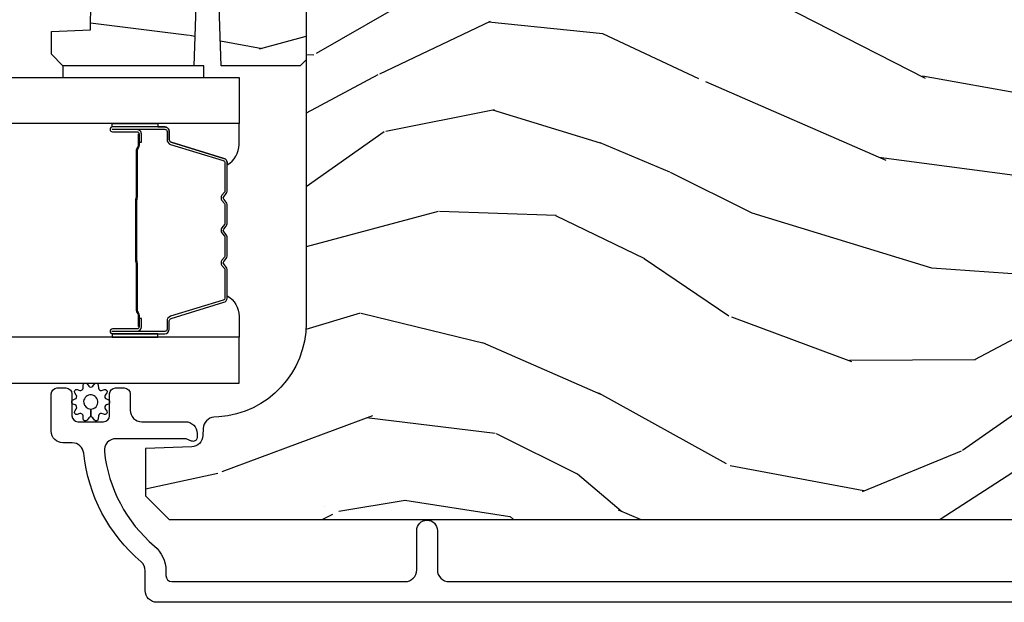
# Model space of a CAD drawing. Units: inches. Extents: x -6 to 499, y 2 to 180.
# Drawn here: x 132 to 134, y 29 to 30 of the extents above; entities that cross this region are included whole.
import ezdxf

# ---------------------------------------------------------------- set-up
doc = ezdxf.new("R2010")
doc.units = ezdxf.units.IN
doc.header["$MEASUREMENT"] = 0
for name, color, linetype in [('ZP-SECT-ALUM', 63, 'Continuous'), ('ZP-SECT-GLAS', 153, 'Continuous'), ('zp-sect-rein', 104, 'Continuous'), ('ZP-SECT-SEAL', 8, 'Continuous'), ('ZP-SECT-WDHA', 11, 'Continuous'), ('ZP-SECT-WSTP', 40, 'Continuous')]:
    doc.layers.add(name, color=color, linetype=linetype)

# ---------------------------------------------------------------- blocks, each defined once
blk = doc.blocks.new('CS AS SPD OGEE Dia (13-16 in IG) J MS Lock Panel')
at = {"layer": 'ZP-SECT-WDHA'}
h = blk.add_hatch(dxfattribs=at)
h.set_pattern_fill('WOOD3', color=256, scale=2, angle=163, style=0, pattern_type=2)
h.set_pattern_definition([(158.2364, (19.87923834539947, 0.281793338693717), (20.45396798290167, -8.34477137446782), [0.2408319999999998, -23.84235799999997]), (174.3098999999999, (19.65557263806284, 0.3710886429464324), (-8.235181511295936, 0.4263690944681538), [0.305942, -9.892097999999999]), (207.9999999999999, (19.35113890899049, 0.4014218690054747), (-0.5847435903937097, -1.91261010378108), [0.2262739999999999, -2.602151999999999]), (209.8475999999999, (19.15135067528081, 0.2951925808070257), (-35.54768828883149, -20.5027285797759), [0.4386339999999999, -43.42478999999999]), (175.9946, (18.77090030298064, 0.07688657031567914), (18.38297247813529, -1.437476743240223), [0.266834, -26.416494]), (162.9999999999999, (18.5047187641469, 0.09552492818579594), (-2.497352921371545, -1.327866102480596), [0.4999999999999997, -1.499999999999999]), (153.5376999999999, (18.02656638616543, 0.2417107805471517), (8.978306718050991, -4.836323452587556), [0.2433099999999999, -11.92221399999999]), (157.2894, (19.72135762484925, -0.2346112295263367), (16.6287403265194, -7.175302374271594), [0.200998, -19.898754]), (162.9999999999999, (19.53594410775111, -0.1570107934625184), (-2.497352921371545, -1.327866102480596), [0.2999999999999997, -1.699999999999999]), (191.3007999999999, (19.24905268096211, -0.06929928204570501), (-24.54716094300748, -5.043499394239704), [0.2952959999999998, -29.23434999999998]), (215.1249999999999, (18.95948140575058, -0.1271653046526069), (10.57415813511433, 7.224071108844605), [0.4560699999999996, -22.34743799999998]), (202.2894, (18.5864622603807, -0.389570939476954), (-14.3993751268171, -6.054586024953069), [0.2842539999999999, -28.14108799999999]), (169.3402, (18.32344830721877, -0.4973840205112765), (-15.88561928555967, 2.765334394382438), [0.362216, -17.748554]), (151.1113, (17.96748372688319, -0.4303823970496126), (25.02229161617254, -13.9242548396384), [0.38833, -38.444646]), (156.2902, (19.54008716792111, -0.8275201782234092), (-16.62874768410002, 7.175289077572967), [0.3423439999999997, -33.89213999999997]), (166.3664999999999, (19.22663841908263, -0.6898616083791467), (-31.18650071420277, 7.443263674111095), [0.3405879999999997, -33.71818599999996]), (196.6900999999999, (18.89564736796069, -0.6095813238926837), (4.409962367830815, 0.7431255040166704), [0.3605559999999997, -6.850547999999995]), (210.4895999999999, (18.55028160022721, -0.713130763668488), (-25.55825994297177, -15.19129255384612), [0.3255759999999999, -32.23206399999998]), (177.9314, (18.26972534478193, -0.8783221300606101), (-22.79293410148565, 0.6943551067665622), [0.310484, -30.737866]), (162.9999999999999, (17.95944418161525, -0.8671149991208154), (-2.497352921371545, -1.327866102480596), [0.2399999999999999, -1.759999999999999]), (150.0054, (17.72993104018406, -0.796945789987376), (-16.04400167334358, 9.087905524651113), [0.266834, -26.416494]), (162.9999999999999, (19.38573577630814, 0.7882074126492284), (-2.497352921371545, -1.327866102480596), [0, -1.999999999999999]), (26.15239999999996, (19.03025893322172, 0.5831800631826809), (-36.87554735843706, -18.00538888531856), [0.438634, -43.42479]), (9.565099999999969, (18.83924455710121, -1.136096967465733), (2.497352076502219, 1.327869099233073), [0.1788859999999999, -4.293249999999995]), (351.1301, (19.0156430544331, -1.106372059744331), (12.0603996767767, -1.595852046107212), [0.282842, -13.859292]), (319.8014, (19.29510325429169, -1.149983946828172), (8.3935594506708, -6.748938448303028), [0.1523159999999999, -15.07922999999998]), (189.5650999999999, (19.03025893322172, 0.5831800631826809), (-2.497352076502219, -1.327869099233073), [0.2236059999999999, -4.248529999999998]), (169.7097999999999, (18.80976081155677, 0.5460239285309285), (17.79822734718652, -3.350093459302564), [0.342344, -33.89214]), (152.8753, (18.47292232634049, 0.6071781178981439), (-30.76012413734088, 15.67848221527706), [0.5688579999999994, -56.31699199999997]), (152.6952, (19.94356012043852, 0.4921803850055824), (-10.89091849633434, 5.421060729349788), [0.2236059999999999, -22.13707199999998]), (178.5241, (19.74486794231552, 0.5947543502830968), (22.79293551970827, -0.6943538178398333), [0.37363, -36.989452]), (205.8789, (19.3713610596966, 0.6043776883869896), (31.88084594068393, 15.34964888471386), [0.3821, -37.827846]), (197.6951999999999, (19.02757908479896, 0.4376025291589656), (-23.21929303946757, -7.540852312839213), [0.316228, -31.30654800000001]), (172.4622999999999, (18.72631294139853, 0.3414843163135117), (-10.14779136076372, 1.011111546693655), [0.364966, -11.80056]), (156.4181, (18.3645009269685, 0.3893598446559281), (31.34488541092399, -13.76583238823939), [0.5234499999999994, -51.82155999999996]), (154.8698999999999, (19.79737426807708, 0.01402800702405216), (10.89091361125097, -5.421068605812723), [0.282842, -13.859292]), (174.3098999999999, (19.5413038045964, 0.1341442745849406), (-8.235181511295936, 0.4263690944681538), [0.305942, -9.892097999999999]), (205.5104, (19.23687007552405, 0.1644775006439829), (26.88614988798455, 12.6938947911933), [0.325576, -32.23206399999999]), (207.9999999999999, (18.94303515905392, 0.02425966346558539), (-0.5847435903937097, -1.91261010378108), [0.3676959999999999, -2.460731999999999]), (180.3539999999998, (18.6183792792757, -0.1483629298569156), (27.20289793979688, 0.04876202922804496), [0.335262, -33.190848]), (159.6335, (18.28312458689527, -0.1504344599419198), (30.01700107381326, -11.26852463519539), [0.3405879999999998, -33.71818599999997]), (145.8973, (17.96382840396222, -0.03190198521693333), (-17.37187083675603, 11.58525502309057), [0.2720299999999997, -26.93091199999998]), (154.2537999999999, (19.65118841571575, -0.4641243709574496), (-12.80351945054413, 6.005821017315295), [0.2630579999999998, -26.042834]), (177.9314, (19.41424404735426, -0.3498555374910381), (-22.79293410148565, 0.6943551067665622), [0.310484, -30.737866]), (195.0053999999999, (19.10396288418758, -0.3386484065512434), (11.31727641611973, 2.814114219735257), [0.37736, -18.490604]), (212.8990999999999, (18.73947102133479, -0.4363504122325708), (28.64036637139408, 18.43175097613514), [0.49679, -49.18218]), (178.9453999999999, (18.32235225163197, -0.7061872739872683), (8.235181634652655, -0.4263644116476351), [0.291204, -14.269016]), (156.991, (18.0311971835846, -0.7008275771419221), (-18.54135163249375, 7.760042155334048), [0.3820999999999997, -37.82784599999997]), (139.8013999999999, (17.6794962445075, -0.5514741391087625), (-8.393559450670798, 6.74893844830303), [0.152316, -15.07923]), (153.5376999999999, (19.47576539288207, -1.037907224535275), (8.978306718050991, -4.836323452587556), [0.2433099999999999, -11.92221399999999]), (173.008, (19.25794711963988, -0.9294858251633116), (-22.20819262847393, 2.606951578708781), [0.345254, -34.1801]), (200.4054, (18.91526120032904, -0.8874577309153437), (-30.71134915766888, -11.52445423798902), [0.4280179999999996, -42.37384999999997]), (192.0545999999999, (19.09884434951925, 0.8759189240660703), (-15.72724097270063, -3.557234008732975), [0.205912, -20.38534799999998]), (173.7843, (18.89747232297361, 0.832915355319841), (32.35598179133584, -3.618064673815987), [0.4275519999999998, -42.32756599999996]), (155.875, (18.47243458909134, 0.8792070908263554), (12.80352490518391, -6.005810314090477), [0.4837359999999999, -15.64078])])
edge = h.paths.add_edge_path()
edge.add_line((29.11535742375008, 2.198754407627916), (29.11535742375008, 2.037330736922854))
edge.add_line((29.11535742375008, 2.037330736922854), (29.05285742374963, 2.035148188829567))
edge.add_line((29.05285742374963, 2.035148188829567), (29.05285742374963, 1.129289763391512))
edge.add_arc((28.80285742374965, 1.12928976339147), 0.2499999999999751, -85.99999999994361, 9.606537787476555e-12, ccw=False)
edge.add_line((28.82029654218593, 0.8798987508265554), (28.80771941230898, 0.8790192722307211))
edge.add_arc((28.80988186299506, 0.8480947866727209), 0.03099999999994606, 94.00000000001421, 178.000000000423)
edge.add_line((28.77890074735751, 0.8491766710702677), (28.77824412020459, 0.8303733296037308))
edge.add_arc((28.74726300456706, 0.831455214001206), 0.03099999999993144, 271.99999999987915, 358.0000000005546, ccw=False)
edge.add_line((28.74834488896477, 0.8004740983636793), (28.62550480521702, 0.7961844281147705))
edge.add_line((28.62550480521702, 0.7961844281147705), (28.62550480521713, 0.6699369557211412))
edge.add_line((28.62550480521713, 0.6699369557211412), (28.68850480521724, 0.606936955721153))
edge.add_line((28.68850480521724, 0.606936955721153), (32.60765265878285, 0.6069369557212667))
edge.add_line((32.60765265878285, 0.6069369557212667), (32.62265265878273, 0.6219369557212531))
edge.add_line((32.62265265878273, 0.6219369557212531), (32.62265265878273, 0.8063797306041351))
edge.add_line((32.62265265878273, 0.8063797306041351), (32.60842166783266, 0.8206107215540897))
edge.add_line((32.60842166783266, 0.8206107215540897), (32.39862577061251, 0.8279369557211567))
edge.add_arc((32.40028450716333, 0.8754369557211723), 0.0475289533542082, 92.00000000008572, 268.00000000005144, ccw=False)
edge.add_line((32.3986257706124, 0.922936955721184), (32.89397528256859, 0.940234941846029))
edge.add_arc((32.89240480521701, 0.9852075290618253), 0.0449999999999361, 271.9999999999677, 360.0000000000714)
edge.add_line((32.93740480521694, 0.9852075290618814), (32.93740480521694, 1.152515379331021))
edge.add_line((32.93740480521694, 1.152515379331021), (32.6874048052166, 1.174387545212539))
edge.add_line((32.6874048052166, 1.174387545212539), (32.6874048052166, 1.858387545212508))
edge.add_line((32.6874048052166, 1.858387545212508), (32.93740480521694, 1.880259711094141))
edge.add_line((32.93740480521694, 1.880259711094141), (32.93740480521694, 2.42938754521208))
edge.add_line((32.93740480521694, 2.42938754521208), (32.91585539470793, 2.45093695572109))
edge.add_line((32.91585539470793, 2.45093695572109), (29.0728574237495, 2.45093695572109))
edge.add_line((29.0728574237495, 2.45093695572109), (29.05285742374974, 2.430936955720995))
edge.add_line((29.05285742374974, 2.430936955720995), (29.05285742374974, 2.200936955721204))
edge.add_line((29.05285742374974, 2.200936955721204), (29.11535742375008, 2.198754407627916))
h = blk.add_hatch(dxfattribs=at)
h.set_pattern_fill('WOOD3', color=256, scale=1.75, angle=1.272221872585407e-14, style=0, pattern_type=2)
h.set_pattern_definition([(355.2364000000001, (20.19970089364699, 2.377520739441223), (-19.25000165605928, 1.749985182157205), [0.2107279999999994, -20.86206324999994]), (11.30990000000001, (20.40970089364703, 2.360020739441211), (7.000001316404165, 1.749995856282812), [0.2676992499999993, -8.655585749999979]), (44.99999999999999, (20.67220089364707, 2.41252073944122), (-2.814215507789885e-16, 1.750000541535666), [0.1979897500000001, -2.276883]), (46.8476, (20.81220089364706, 2.552520739441206), (24.50000495929384, 26.24999569063996), [0.3838047499999995, -37.99669124999997]), (12.99460000000001, (21.07470089364699, 2.832520739441208), (-15.75000134356144, -3.49999576076211), [0.23347975, -23.11443225]), (360, (21.30220089364707, 2.885020739441217), (1.75, 1.75), [0.4375, -1.3125]), (350.5377, (21.73970089364707, 2.885020739441217), (-8.750001353966786, 1.749996743604264), [0.21289625, -10.43193725]), (354.2894000000001, (20.19970089364699, 2.85002073944122), (-15.74999899111775, 1.750002300666007), [0.17587325, -17.41140975]), (360, (20.37470089364706, 2.832520739441208), (1.75, 1.75), [0.2625, -1.4875]), (28.30080000000001, (20.63720089364699, 2.832520739441208), (19.2499914595854, 10.50001552986629), [0.2583839999999997, -25.58005625]), (52.12500000000004, (20.86470089364707, 2.95502073944121), (-7.0000032635609, -8.749998423927629), [0.3990612500000001, -19.55400825]), (39.28940000000001, (21.10970089364707, 3.270020739441208), (10.50000111926941, 8.749999355842192), [0.2487222499999998, -24.623452]), (6.340199999999975, (21.30220089364707, 3.427520739441206), (13.99999895456124, 1.750002763179466), [0.316939, -15.52998475]), (348.1113, (21.61720089364701, 3.462520739441203), (-24.49999527683635, 5.250018436685481), [0.3397887499999995, -33.63906524999993]), (353.2902, (20.19970089364699, 3.39252073944121), (15.75000174606478, -1.749989292177047), [0.299551, -29.6556225]), (3.366499999999985, (20.497200893647, 3.357520739441213), (27.99999881344522, 1.75001918587037), [0.2980144999999994, -29.50341274999996]), (33.69010000000002, (20.79470089364702, 3.375020739441197), (-3.49999922609953, -1.750002335387586), [0.3154865, -5.9942295]), (47.48960000000003, (21.05720089364706, 3.550020739441209), (17.49998375710692, 19.25001517927461), [0.2848789999999998, -28.20305599999997]), (14.93140000000001, (21.24970089364706, 3.760020739441217), (19.25000093611967, 5.249994669461752), [0.2716734999999997, -26.89563274999996]), (360, (21.51220089364699, 3.83002073944121), (1.75, 1.75), [0.21, -1.54]), (347.0054000000001, (21.72220089364703, 3.83002073944121), (15.75000134356145, -3.499995760762102), [0.23347975, -23.11443225]), (360, (20.74220089364701, 2.08002073944121), (1.75, 1.75), [0, -1.75]), (223.1523999999999, (20.98720089364701, 2.342520739441227), (26.24999569063996, 24.50000495929385), [0.3838047499999994, -37.99669124999993]), (206.5650999999999, (20.70720089364704, 3.83002073944121), (-1.749998526396588, -1.750002291443666), [0.15652525, -3.756593749999999]), (188.1300999999999, (20.56720089364705, 3.760020739441217), (-10.49999960880696, -1.7499988726772), [0.2474867499999999, -12.1268805]), (156.8014, (20.32220089364705, 3.725020739441192), (-8.749999528667384, 3.500002319213495), [0.1332764999999999, -13.19432625]), (26.56509999999998, (20.98720089364701, 2.342520739441227), (1.749998526396588, 1.750002291443666), [0.1956552499999998, -3.717463749999998]), (6.709799999999999, (21.16220089364708, 2.430020739441204), (-15.75000174606479, -1.749989292177059), [0.299551, -29.6556225]), (349.8753, (21.45970089364698, 2.465020739441229), (29.74999788188586, -5.250015030079696), [0.49775075, -49.277368]), (349.6952000000001, (20.19970089364699, 2.185020739441228), (10.50000168148383, -1.749991032187982), [0.1956552500000002, -19.369938]), (15.52409999999997, (20.39220089364699, 2.150020739441203), (-19.2500017931011, -5.249996110809816), [0.3269262499999994, -32.36577049999993]), (42.87889999999999, (20.70720089364704, 2.237520739441209), (-22.75000138764641, -20.99999956818338), [0.3343375, -33.09936525000001]), (34.69520000000002, (20.95220089364705, 2.465020739441229), (17.49998995322816, 12.2500150667903), [0.2766995, -27.3932295]), (9.462299999999992, (21.17970089364701, 2.622520739441228), (8.750001353966788, 1.749996743604264), [0.3193452499999999, -10.32549]), (353.4181, (21.49470089364706, 2.675020739441209), (-29.75000251637749, 3.499976725641031), [0.45801875, -45.343865]), (351.8699, (20.19970089364699, 2.622520739441228), (-10.49999960880696, 1.74999887267721), [0.24748675, -12.1268805]), (11.30990000000001, (20.444700893647, 2.587520739441203), (7.000001316404165, 1.749995856282812), [0.2676992499999993, -8.655585749999979]), (42.5104, (20.70720089364704, 2.640020739441212), (-19.25001517927459, -17.49998375710692), [0.2848789999999998, -28.20305599999997]), (44.99999999999999, (20.91720089364708, 2.832520739441208), (-2.814215507789885e-16, 1.750000541535666), [0.321734, -2.1531405]), (17.35400000000002, (21.14470089364704, 3.060020739441228), (-22.75000353341946, -6.99999037895346), [0.2933542499999997, -29.04199199999996]), (356.6335000000001, (21.42470089364701, 3.147520739441205), (-27.99999881344522, 1.750019185870342), [0.2980144999999988, -29.5034127499999]), (342.8973000000001, (21.72220089364703, 3.130020739441221), (17.50000302917475, -5.249992113503017), [0.2380262499999998, -23.56454799999998]), (351.2538000000001, (20.19970089364699, 3.060020739441228), (12.24999883862361, -1.750007344850676), [0.2301757499999994, -22.78747974999995]), (14.93140000000001, (20.42720089364707, 3.025020739441231), (19.25000093611967, 5.249994669461752), [0.2716734999999997, -26.89563274999996]), (32.00540000000001, (20.689700893647, 3.095020739441225), (-8.749998153378213, -5.250001934410966), [0.3301899999999997, -16.17927849999998]), (49.89909999999994, (20.96970089364709, 3.270020739441208), (-19.24999660462404, -22.75000337670603), [0.4346912500000001, -43.0344075]), (15.94539999999998, (21.24970089364706, 3.602520739441218), (-7.000000221641265, -1.749999806268666), [0.2548034999999998, -12.48538899999999]), (353.991, (21.49470089364706, 3.672520739441211), (17.49999956408557, -1.749998805593226), [0.3343375, -33.09936525000001]), (336.8014000000001, (21.82720089364705, 3.637520739441214), (8.749999528667383, -3.500002319213496), [0.1332764999999995, -13.19432624999998]), (350.5377, (20.19970089364699, 3.585020739441205), (-8.750001353966786, 1.749996743604264), [0.21289625, -10.43193725]), (10.00800000000001, (20.40970089364703, 3.550020739441209), (19.24999922050587, 3.500006076274139), [0.3020972499999994, -29.90758749999996]), (37.40539999999999, (20.70720089364704, 3.602520739441189), (22.74998681371508, 17.50001741707635), [0.37451575, -37.07711874999999]), (29.05459999999998, (21.00470089364705, 2.08002073944121), (12.25000067299695, 7.000000047598742), [0.1801729999999996, -17.83717949999996]), (10.78429999999998, (21.16220089364708, 2.167520739441215), (-27.99999913146496, -5.250000961938806), [0.3741079999999996, -37.03662024999994]), (352.875, (21.52970089364703, 2.237520739441209), (-12.25000066472925, 1.749996993314439), [0.4232690000000003, -13.68568250000001])])
edge = h.paths.add_edge_path()
edge.add_line((28.63485742374962, 2.259355235810943), (28.63485742374962, 2.330255235810938))
edge.add_line((28.63485742374962, 2.330255235810938), (28.64985742374961, 2.345255235810953))
edge.add_line((28.64985742374961, 2.345255235810953), (29.03685742374955, 2.345255235810953))
edge.add_line((29.03685742374955, 2.345255235810953), (29.05285742374963, 2.329255235810933))
edge.add_line((29.05285742374963, 2.329255235810933), (29.05285742374963, 1.829255235810962))
edge.add_line((29.05285742374963, 1.829255235810962), (29.03685742374967, 1.813255235810942))
edge.add_line((29.03685742374967, 1.813255235810942), (28.82705742374958, 1.813255235810942))
edge.add_line((28.82705742374958, 1.813255235810942), (28.82059708139366, 1.998255235810944))
edge.add_line((28.82059708139366, 1.998255235810944), (28.76051776610564, 1.998255235810944))
edge.add_line((28.76051776610564, 1.998255235810944), (28.7540574237496, 1.813255235810942))
edge.add_line((28.7540574237496, 1.813255235810942), (28.40585742374958, 1.813255235810942))
edge.add_line((28.40585742374958, 1.813255235810942), (28.37485742374963, 1.844255235810948))
edge.add_line((28.37485742374963, 1.844255235810948), (28.37485742374963, 1.905214069976125))
edge.add_line((28.37485742374963, 1.905214069976125), (28.47912677084037, 1.908855235810961))
edge.add_arc((28.91685742374962, 1.9242134747605), 0.4379999999999866, 130.078430028291, 182.009458205175, ccw=False)
at = {"layer": 'ZP-SECT-ALUM'}
for points in [[(28.67670574157671, 1.651022692077504), (28.53761001112309, 1.651022692077504, 0.9999999999999999), (28.53761001112309, 1.637968227639021), (28.60339232652836, 1.637968227639021, -0.4167718538066009), (28.60841363167265, 1.632902910987468), (28.60840177244586, 1.610850721175211), (28.61439472177983, 1.610798421510935), (28.61437726840813, 1.632049829026528, 0.4382812462341159), (28.60339232650949, 1.643968227639107), (28.53761001112309, 1.643968227639107, -0.9999999999999999), (28.53761001112309, 1.645022692077418), (28.67670574157671, 1.645022692077418, -0.4142135623727511), (28.68275733284747, 1.638971100806657), (28.68275733279609, 1.617076038397272, 0.3297505478360851), (28.69197717614361, 1.604616135194419), (28.83248861147388, 1.561657478342795, -0.3297505471856209), (28.8364155533983, 1.556350520914521), (28.8364155533983, 1.479832429944054, -0.1722806744780336), (28.83562256889456, 1.477599305927924), (28.8288408643084, 1.469254420203242, 0.355100971316945), (28.82884086434763, 1.455352438059435), (28.83562256886717, 1.447007552512787, -0.1722806759271366), (28.8364155533983, 1.444774428439359), (28.8364155533983, 1.393551692844767, -0.1722806744765569), (28.83562256889456, 1.39131856882841), (28.8288408643084, 1.382973683103955, 0.355100971316945), (28.82884086434763, 1.369071700960376), (28.83562256886717, 1.3607268154135, -0.172280675927211), (28.8364155533983, 1.358493691340072), (28.8364155533983, 1.30727095574548, -0.1722806744754339), (28.83562256889456, 1.305037831729351), (28.8288408643084, 1.296692946004669, 0.3551009713177561), (28.82884086434763, 1.282790963860862), (28.83562256886717, 1.274446078314213, -0.1722806759249181), (28.8364155533983, 1.272212954240786), (28.8364155533983, 1.195681432193396, -0.3297505471210364), (28.83248861151844, 1.190374474824239), (28.69196616991542, 1.14741245298228, 0.329750547121346), (28.68275776469613, 1.134968007550469), (28.68275776469613, 1.113074283348169, -0.414213562372923), (28.67670617342549, 1.107022692077408), (28.53761097013376, 1.107022692077408, -0.9999999999999999), (28.53761097013501, 1.108079074700981), (28.60339232651597, 1.108079074626858, 0.4127529014045953), (28.61441368569615, 1.119045578538589), (28.61440177241525, 1.14119623869783), (28.60840177241516, 1.14119623869783), (28.60841363168799, 1.119144391256214, -0.4167718538066009), (28.60339232652836, 1.114079074626943), (28.53761097012841, 1.11407907470084, 0.9999999999999999), (28.53761097012841, 1.101022692077549), (28.67670617342549, 1.101022692077549, 0.414213562373095), (28.68875776469622, 1.113074283348169), (28.68875776469622, 1.134968007489988, -0.3297505471402869), (28.69372040008705, 1.141674624429015), (28.83424284169871, 1.184636646273702, 0.3297505471402651), (28.84241555339827, 1.195681432143374), (28.84241555339827, 1.272212954240786, 0.1722806760197858), (28.84027884730881, 1.278230133159695), (28.83349714276005, 1.286575018742269, -0.3551009731077703), (28.83349714282497, 1.292908891251273), (28.84027884724139, 1.301253776766998, 0.1722806760197489), (28.84241555339827, 1.307270955614968), (28.84241555339827, 1.358493691340072, 0.1722806760185973), (28.84027884730881, 1.364510870258982), (28.83349714276005, 1.372855755841556, -0.3551009731077703), (28.83349714282497, 1.379189628350559), (28.84027884724139, 1.387534513866285, 0.1722806760185973), (28.84241555339827, 1.393551692714482), (28.84241555339827, 1.444774428439359, 0.1722806760185973), (28.84027884730881, 1.450791607358497), (28.83349714276005, 1.45913649294107, -0.3551009731077703), (28.83349714282497, 1.465470365450074), (28.84027884724139, 1.473815250965799, 0.172280676018561), (28.84241555339827, 1.479832429813541), (28.84241555339827, 1.556350520914748, 0.3297505471402229), (28.83424284170303, 1.567395306878325), (28.69373140639948, 1.610353963721764, -0.3297505471402911), (28.68875733279606, 1.617076038335654), (28.68875733284744, 1.638971100806657, 0.414213562373095)], [(28.60061855998526, 1.290894604808045, -0.07371012968724644), (28.59986522859845, 1.296920784562644), (28.59986522859845, 1.455519932335619, -0.073710129675381), (28.60061855999265, 1.461546112088172, 0.07371980976531789), (28.60137167750725, 1.467571523606466), (28.60137167750725, 1.58975681867696, -0.1259206135141558), (28.60391200363597, 1.595821594006566, 0.1392687590281436), (28.60639317387006, 1.602210978239327), (28.60639317387006, 1.632339956416217), (28.60840177241516, 1.632339956416217), (28.60840177245814, 1.602210978213861, -0.1435916317222679), (28.60551174396755, 1.594607273466409, 0.1226443886257352), (28.60338027605235, 1.589603749815296), (28.60338027605235, 1.467593920090394, -0.07346087702663154), (28.60255357757183, 1.46100743309853, 0.07401016651547776), (28.60187382714355, 1.455543404543505), (28.60187382714355, 1.296897312354986, 0.07401068644153393), (28.6025535672062, 1.291433321061504, -0.07346044908544196), (28.60338027605235, 1.284846796807642), (28.60338027605235, 1.162836967082967, 0.1218042964113589), (28.60548934121414, 1.157863212859411, -0.1322005262836391), (28.60840177241516, 1.150632306950683), (28.60840177241516, 1.120503328773793), (28.60639317387006, 1.120503328773793), (28.60639317387006, 1.150632306950683, 0.1249845848041735), (28.60388242578676, 1.156658102522215, -0.1249845745311431), (28.60137167750725, 1.162683898221303), (28.60137167750725, 1.284869193291797, 0.07371980974978355)]]:
    blk.add_lwpolyline(points, format="xyb", close=True, dxfattribs=at)
blk.add_lwpolyline([(32.87520274864994, 0.3869065506797256), (28.6557211119657, 0.3869065506797256, -0.4142135623730418), (28.62472111196553, 0.4179065506801294), (28.62472111196553, 0.4709233644630899, 0.2205740380948362), (28.61374883051474, 0.4945853696563631, -0.1932850516709783), (28.46111818139605, 0.7831454102593511, 0.3838787014999218), (28.43028783699492, 0.8109066042894142), (28.40572111196559, 0.8109066042894142, -0.4142135623724195), (28.37472111196564, 0.8419066042893633), (28.37472111196564, 0.940987637280216, -0.4142135623730952), (28.39072111196572, 0.9569876372802923), (28.41372111196574, 0.9569876372802923, -0.4142135623723716), (28.4297211119657, 0.940987637280216), (28.4297211119657, 0.8829876372802232, 0.4142135623731081), (28.44572111196578, 0.8669876372801468), (28.51372111196565, 0.8669876372801468, 0.4142135623728512), (28.52972111196561, 0.8829876372802232), (28.52972111196561, 0.940987637280216, -0.4142135623730809), (28.54572111196569, 0.9569876372802923), (28.5687211119656, 0.9569876372802923, -0.4142135623724325), (28.58472111196556, 0.940987637280216), (28.58472111196556, 0.8979876372800959, 0.4142135623731135), (28.61572111196551, 0.8669876372801468), (28.73172111196561, 0.8669876372801468, -0.4142135623777692), (28.76272111196567, 0.8359876372801978), (28.76272111196567, 0.8249066042895379, -0.3980554433501014), (28.75327563417329, 0.8149219908705732, -0.1259581138382971), (28.7434644540366, 0.8170595713125408), (28.73797777077004, 0.8198346702568529, 0.1176045686241008), (28.72895095439196, 0.8219876372800741), (28.54676946967641, 0.8219876372800741, 0.4461918148222157), (28.51594986481575, 0.7876481827989323, 0.19243839964002), (28.64928187955468, 0.5365663466091632, -0.2205740380948905), (28.67972111196548, 0.4709233644630899), (28.67972111196548, 0.4579066042893487, 0.4142135623730449), (28.69572111196544, 0.4419066042894997), (29.31622111196589, 0.4419066042894997, 0.4142135623730951), (29.34722111196584, 0.4729066042894488), (29.34722111196584, 0.577906604289609, -1), (29.4022211119659, 0.5779066042896943), (29.4022211119659, 0.4729066042896761, 0.414213562373105), (29.43322111196608, 0.4419066042894997), (31.08320269504054, 0.4419066042892723, 0.4142135623730972)], format="xyb", dxfattribs=at)
at = {"layer": 'ZP-SECT-GLAS'}
for points in [[(28.8749052370656, 1.660272692056196), (4.999999999999659, 1.660253632983313), (4.999999999999659, 1.782253632983611), (28.8749052370656, 1.782272692056495)], [(4.999999999999659, 0.9697536329833838), (28.8749052370656, 0.9697726920562673), (28.8749052370656, 1.091772692056111), (4.999999999999659, 1.091753632983227)]]:
    blk.add_lwpolyline(points, close=True, dxfattribs=at)
at = {"layer": 'zp-sect-rein'}
blk.add_lwpolyline([(29.05285742374963, 2.035148188829567), (29.05285742374963, 1.129289763391512, -0.393910475614706), (28.82029654218593, 0.8798987508265554), (28.80771941230898, 0.8790192722307211, 0.3838640350374479), (28.77890074735751, 0.8491766710702677), (28.77824412020459, 0.8303733296037308, -0.3939104756183386), (28.74834488896477, 0.8004740983636793), (28.62550480521702, 0.7961844281147705), (28.62550480521713, 0.6699369557211412), (28.68850480521724, 0.606936955721153), (32.60765265878285, 0.6069369557212667), (32.62265265878273, 0.6219369557212531), (32.62265265878273, 0.8063797306041351), (32.60842166783266, 0.8206107215540897), (32.39862577061251, 0.8279369557211567, -0.9656887748067866), (32.3986257706124, 0.922936955721184), (32.89397528256859, 0.940234941846029, 0.4040262258356936), (32.93740480521694, 0.9852075290618814), (32.93740480521694, 1.152515379331021), (32.6874048052166, 1.174387545212539), (32.6874048052166, 1.858387545212508), (32.93740480521694, 1.880259711094141), (32.93740480521694, 2.42938754521208)], format="xyb", dxfattribs=at)
blk.add_lwpolyline([(28.63485742374962, 2.259355235810943), (28.63485742374962, 2.330255235810938), (28.64985742374961, 2.345255235810953), (29.03685742374955, 2.345255235810953), (29.05285742374963, 2.329255235810933), (29.05285742374963, 1.829255235810962), (29.03685742374967, 1.813255235810942), (28.82705742374958, 1.813255235810942), (28.82059708139366, 1.998255235810944), (28.76051776610564, 1.998255235810944), (28.7540574237496, 1.813255235810942), (28.40585742374958, 1.813255235810942), (28.37485742374963, 1.844255235810948), (28.37485742374963, 1.905214069976125), (28.47912677084037, 1.908855235810961, -0.2305512263101217)], format="xyb", close=True, dxfattribs=at)
at = {"layer": 'ZP-SECT-SEAL'}
for points in [[(28.65857564048133, 1.660272692055969), (28.65857564048133, 1.651022692077277), (28.53761001112309, 1.651022692077504, 0.04470594874485724), (28.5364497619604, 1.650918744245701), (28.5364497619604, 1.660272692056196)], [(28.83424284170303, 1.567395306878325, -0.3297505471402128), (28.84241555339827, 1.556350520914748), (28.84241555339827, 1.550222005869955, 0.2670543046207723), (28.87490480521694, 1.604460758260529), (28.87490480521694, 1.660272692056196), (28.65857564048133, 1.660272692056196), (28.65857564048133, 1.651022692077277), (28.67670574157671, 1.651022692077504, -0.4142135623730951), (28.68875733284744, 1.638971100806657), (28.68875733279606, 1.617076038335654, 0.329750547140257), (28.69373140639948, 1.610353963721764)], [(28.83424327355169, 1.184650077276501, 0.3297505471402128), (28.84241598524693, 1.195694863240078), (28.84241598524693, 1.201823378285098, -0.2670543046207723), (28.8749052370656, 1.147584625894297), (28.8749052370656, 1.091772692056111), (28.65857607232999, 1.091772692056111), (28.65857607232999, 1.101022692077549), (28.67670617342549, 1.101022692077549, 0.4142135623730951), (28.68875776469622, 1.113074283348169), (28.68875776464472, 1.134969345819172, -0.329750547140257), (28.69373183824825, 1.141691420433062)], [(28.65857607232999, 1.091772692056111), (28.65857607232999, 1.101022692077549), (28.53761044297175, 1.101022692077549, -0.04470594874485724), (28.53645019380917, 1.101126639909126), (28.53645019380917, 1.091772692056111)]]:
    blk.add_lwpolyline(points, format="xyb", close=True, dxfattribs=at)
at = {"layer": 'ZP-SECT-WSTP'}
blk.add_lwpolyline([(28.40585742374958, 1.813255235810942), (28.40585742374958, 1.782276834293583), (28.78035730521594, 1.78225523581122), (28.78035730521594, 1.813255235810942)], close=True, dxfattribs=at)
blk.add_lwpolyline([(28.44132700469538, 0.901510174983116, 0.4878660529080044), (28.43804526010922, 0.911602507580767), (28.43249470834292, 0.9141854718187119, -0.1579319028981914), (28.4297211119657, 0.9163991918590568), (28.4297211119657, 0.9227299101422091, -0.1585797252999606), (28.43249458732589, 0.9249414830504179), (28.43804421504512, 0.9275200710881677, 0.4881698909079329), (28.44132396735733, 0.9376173267497165), (28.43710165706011, 0.9438806140181555, -0.6924814141920017), (28.44342378407237, 0.9525824809898609), (28.45068390263032, 0.950501104811849, 0.4880192348682468), (28.45927125455171, 0.9567401702057055), (28.45953176096668, 0.9642272461122161, -0.6963802550436512), (28.4697637179886, 0.967611551169341), (28.47441531134143, 0.9616579381479937, 0.4878660521328886), (28.48502780486115, 0.9616603604331999), (28.48964021735151, 0.9675646542460186, -0.6963539112543702), (28.49990703797437, 0.964288099442058), (28.5001708101064, 0.9567373875693761, 0.4877458679896514), (28.50875540848278, 0.9505007587809473), (28.515959898044, 0.9525670459439084, -0.6998826922124025), (28.52230978900343, 0.9438361991358875), (28.51798647425096, 0.9374137792688657, 0.4764048704507498), (28.52139633165598, 0.9275288520569234), (28.5269475155884, 0.9249425793557862, -0.1582586218007903), (28.52972111196561, 0.9227299101422091), (28.52972111196561, 0.9163991918590568, -0.1582528618579687), (28.52694763646821, 0.9141865680720116), (28.52139621805202, 0.9115986047186766, 0.4882814741387943), (28.51811724724416, 0.9015085778610796), (28.52234056687121, 0.89524743715657, -0.8041718659609033), (28.51451552328945, 0.8872024869502297), (28.50875859015844, 0.8886271987119585, 0.4880006571192147), (28.50017151202724, 0.8823881794740487), (28.49990804320964, 0.8748404052474257, -0.6924814141748032), (28.48967850594272, 0.8715165000053844), (28.48502620054217, 0.8774705102180747, 0.2308538341204612), (28.47972107326939, 0.880057814650911), (28.47972111196555, 0.9006286163719892, 0.4480834931275213), (28.49853309517243, 0.9217224995805395, 1), (28.46090912875889, 0.9174055515941859, 0.3811358319431754), (28.47972111196555, 0.9006286163719892), (28.47972107326939, 0.880057814650911, 0.2309899122088885), (28.47441380460236, 0.8774677682065999), (28.46976479794114, 0.8715162762080695, -0.6924814141238816), (28.4595351859665, 0.874839951523029), (28.45927199283494, 0.8823874748637195, 0.4880170009147632), (28.45068453898591, 0.8886263490986153), (28.44342452622766, 0.8865447543487903, -0.6924814141604589), (28.43710220362766, 0.8952464792178603)], format="xyb", close=True, dxfattribs=at)

msp = doc.modelspace()

# ---------------------------------------------------------------- block references
msp.add_blockref('CS AS SPD OGEE Dia (13-16 in IG) J MS Lock Panel', (103.4685662302409, 28.30059168265336))

doc.saveas('drawing.dxf')
